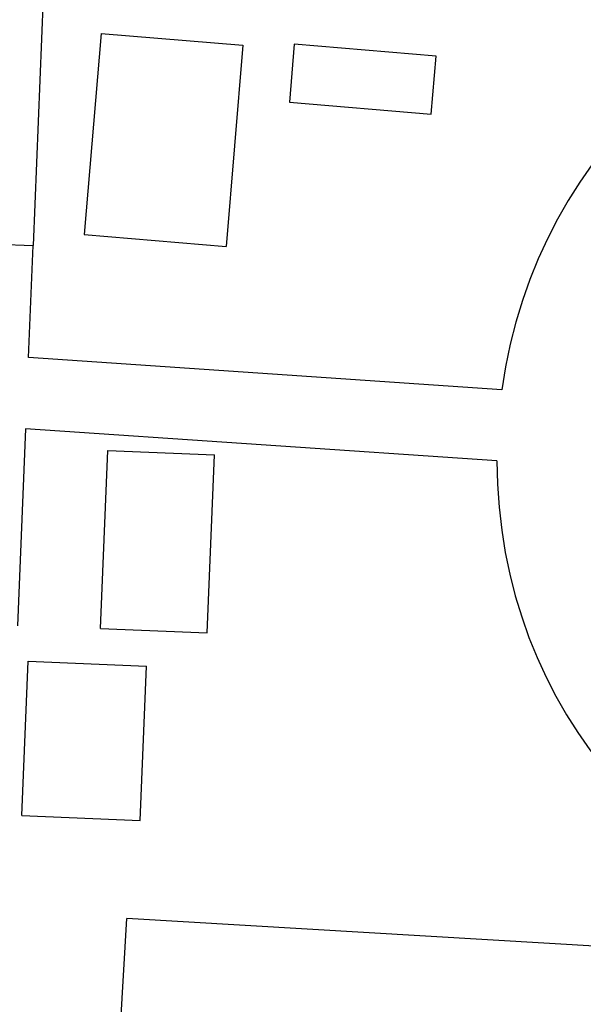
# Model space of a CAD drawing. Units: millimetres. Extents: x 734 to 8077, y 427 to 7224.
# Drawn here: x 2568 to 2616, y 1770 to 1853 of the extents above; entities that cross this region are included whole.
import ezdxf

# ---------------------------------------------------------------- set-up
doc = ezdxf.new("R2010")
doc.units = ezdxf.units.MM
doc.layers.add('1', color=6, linetype='Continuous')
doc.layers.add('2', color=1, linetype='Continuous')

msp = doc.modelspace()

# ---------------------------------------------------------------- linework, layer by layer
at = {"layer": '1'}
for p, q in [((2572.544, 1910.943), (2569.409, 1834)), ((2548.426, 1834.855), (2569.409, 1834)), ((2569.024, 1824.561), (2569.409, 1834)), ((2608.909, 1821.847), (2569.024, 1824.561)), ((2568.78, 1818.564), (2568.104, 1801.987)), ((2608.501, 1815.861), (2568.78, 1818.564)), ((2574.954, 1737.401), (2577.321, 1777.331)), ((2679.441, 1771.277), (2577.321, 1777.331))]:
    msp.add_line(p, q, dxfattribs=at)
msp.add_ellipse((2644.256, 1816.434), major_axis=(2.667, 39.179), ratio=0.910059, start_param=1.647266, end_param=7.777512, dxfattribs=at)
at = {"layer": '2'}
for p, q in [((2575.136, 1851.875), (2573.711, 1834.935)), ((2575.136, 1851.875), (2587.094, 1850.87)), ((2587.094, 1850.87), (2585.669, 1833.929)), ((2573.711, 1834.935), (2585.669, 1833.929)), ((2575.1, 1801.742), (2575.711, 1816.729)), ((2575.711, 1816.729), (2584.703, 1816.363)), ((2584.093, 1801.375), (2584.703, 1816.363)), ((2575.1, 1801.742), (2584.093, 1801.375)), ((2568.454, 1785.999), (2568.983, 1798.989)), ((2568.983, 1798.989), (2578.975, 1798.582)), ((2578.446, 1785.592), (2578.975, 1798.582)), ((2568.454, 1785.999), (2578.446, 1785.592))]:
    msp.add_line(p, q, dxfattribs=at)
msp.add_lwpolyline([(2591.422, 1850.96), (2591.011, 1846.067), (2602.969, 1845.061), (2603.38, 1849.955)], close=True, dxfattribs=at)

doc.saveas('drawing.dxf')
